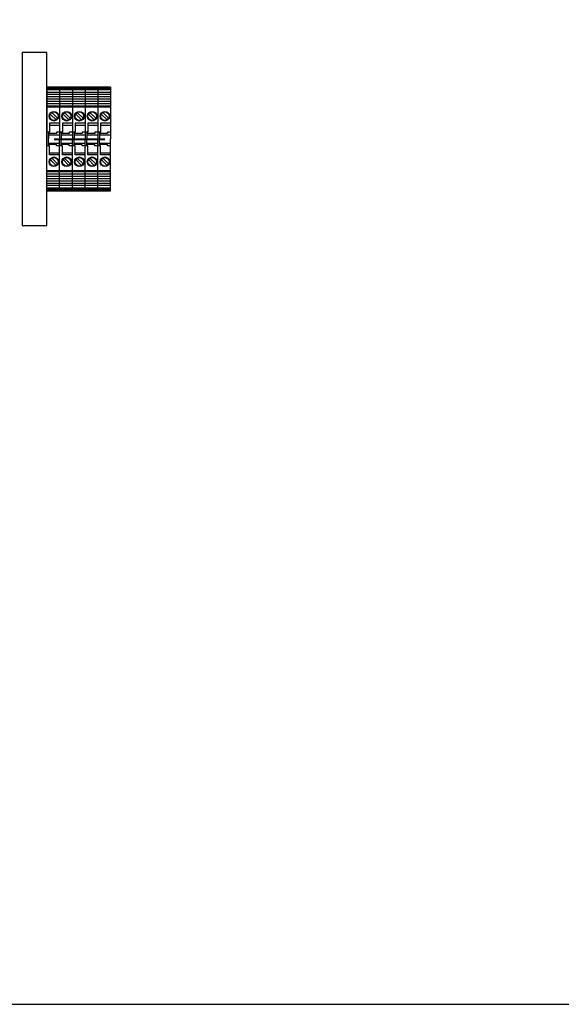
# Model space of a CAD drawing. Extents: x 31277 to 33880, y -18281 to -16945.
# Drawn here: x 31947 to 32158, y -17695 to -17311 of the extents above; entities that cross this region are included whole.
import ezdxf

# ---------------------------------------------------------------- set-up
doc = ezdxf.new("R2010")
doc.units = 0
doc.header["$MEASUREMENT"] = 0
doc.layers.get('0').update_dxf_attribs({"linetype": 'CONTINUOUS'})
doc.layers.add('IE-BORNERAS', color=2, linetype='CONTINUOUS')
doc.layers.add('PRODUCTO', color=4, linetype='CONTINUOUS')

# ---------------------------------------------------------------- blocks, each defined once
blk = doc.blocks.new('ZOLODA BPN-04')
at = {"color": 0}
for p, q in [((1.04, 12.15), (3.85, 9.34)), ((1.75, 12.86), (4.56, 10.05)), ((1.75, -9.34), (4.56, -12.15)), ((1.04, -10.05), (3.85, -12.86))]:
    blk.add_line(p, q, dxfattribs=at)
for centre in [(2.8, 11.1), (2.8, -11.1)]:
    blk.add_circle(centre, 2.05, dxfattribs=at)
at = {"layer": 'PRODUCTO', "color": 0}
for p, q in [((0, 25.2), (0, 0)), ((0, 25.2), (6.2, 25.2)), ((6.2, 25.2), (0, 25.2)), ((0, 24.49), (6.2, 24.49)), ((6.2, 25.2), (6.2, 0)), ((0, 23.84), (6.2, 23.84)), ((0, 22.68), (6.2, 22.68)), ((0, 21.61), (6.2, 21.61)), ((0, 20.45), (6.2, 20.45)), ((0, 19.38), (6.2, 19.38)), ((0, 18.22), (6.2, 18.22)), ((0, 17.16), (6.2, 17.16)), ((0, 16), (6.2, 16)), ((0, 15.49), (6.2, 15.49)), ((0, 7.75), (4.9, 7.75)), ((4.9, 6.75), (0, 6.75)), ((4.9, 7.75), (4.9, 3.35)), ((0, 3.35), (1.5, 3.35)), ((5.4, 2), (0, 2)), ((0, -25.2), (0, 0)), ((1.5, 3.35), (1.5, 2.65)), ((1.5, 2.65), (5.4, 2.65)), ((4.9, 3.35), (6.2, 3.35)), ((5.25, 2.65), (5.4, 2.5)), ((5.4, 3.35), (5.4, 0)), ((5.4, -3.35), (5.4, 0)), ((6.2, -25.2), (6.2, 0)), ((5.4, -2), (0, -2)), ((0, -3.35), (1.5, -3.35)), ((1.5, -2.65), (5.4, -2.65)), ((1.5, -3.35), (1.5, -2.65)), ((4.9, -3.35), (6.2, -3.35)), ((4.9, -7.75), (4.9, -3.35)), ((5.25, -2.65), (5.4, -2.5)), ((4.9, -6.75), (0, -6.75)), ((0, -7.75), (4.9, -7.75)), ((0, -15.49), (6.2, -15.49)), ((0, -16), (6.2, -16)), ((0, -17.16), (6.2, -17.16)), ((0, -18.22), (6.2, -18.22)), ((0, -19.38), (6.2, -19.38)), ((0, -20.45), (6.2, -20.45)), ((0, -21.61), (6.2, -21.61)), ((0, -22.68), (6.2, -22.68)), ((0, -23.84), (6.2, -23.84)), ((0, -24.49), (6.2, -24.49)), ((6.2, -25.2), (0, -25.2)), ((0, -25.2), (6.2, -25.2))]:
    blk.add_line(p, q, dxfattribs=at)
for centre in [(2.8, 11.1), (2.8, -11.1)]:
    blk.add_circle(centre, 2.35, dxfattribs=at)

msp = doc.modelspace()

# ---------------------------------------------------------------- linework, layer by layer
msp.add_lwpolyline([(31709.8, -17694.57), (32579.39, -17694.57), (32579.39, -16965.98), (31709.8, -16965.98)], close=True)
at = {"const_width": 0.679}
msp.add_lwpolyline([(31960.65, -17358.04), (31980.49, -17358.04)], dxfattribs=at)
at = {"layer": 'IE-BORNERAS'}
msp.add_lwpolyline([(31948.25, -17324.21), (31948.25, -17391.61), (31957.85, -17391.61), (31957.85, -17324.21)], close=True, dxfattribs=at)

# ---------------------------------------------------------------- block references
at = {"layer": 'IE-BORNERAS', "xscale": 0.8000000000001819, "yscale": 0.8000000000001819, "zscale": 0.8, "rotation": 180}
for p in [(31962.81, -17357.91), (31967.77, -17357.91), (31972.73, -17357.91), (31977.69, -17357.91), (31982.65, -17357.91)]:
    msp.add_blockref('ZOLODA BPN-04', p, dxfattribs=at)

doc.saveas('drawing.dxf')
